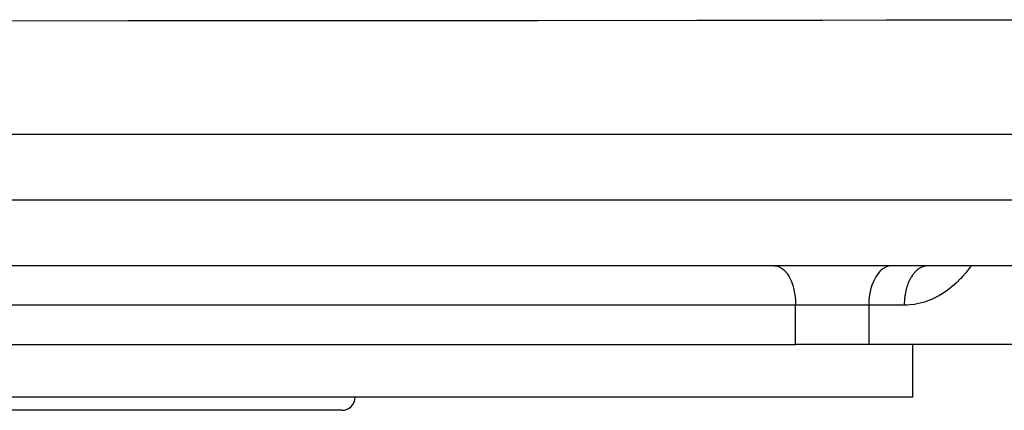
# Model space of a CAD drawing. Extents: x 24 to 1814, y -1194 to 406.
# Drawn here: x 716 to 791, y -1194 to -1164 of the extents above; entities that cross this region are included whole.
import ezdxf

# ---------------------------------------------------------------- set-up
doc = ezdxf.new("R2010")
doc.units = 0
doc.linetypes.add('DASHED', pattern=[11.05, 8.7, -2.35])
doc.layers.get('0').update_dxf_attribs({"linetype": 'CONTINUOUS'})
doc.layers.add('NEVIDI', color=4, linetype='DASHED')

msp = doc.modelspace()

# ---------------------------------------------------------------- linework, layer by layer
at = {"color": 2}
for p, q in [((876.390825, -1172.906049), (714, -1172.906049)), ((807.902228, -1182.906049), (677.902228, -1182.906049)), ((785.132951, -1182.906049), (785.086234, -1182.907077)), ((688.99577, -1188.906049), (775.074362, -1188.906049)), ((780.643489, -1188.906049), (775.074362, -1188.906049)), ((844, -1188.906049), (780.643489, -1188.906049)), ((784, -1192.906049), (784, -1188.906049)), ((784, -1192.906049), (784, -1188.906049)), ((784, -1192.906049), (604, -1192.906049)), ((740.5, -1193.906049), (647.5, -1193.906049))]:
    msp.add_line(p, q, dxfattribs=at)
msp.add_arc((740.5, -1192.906049), 1, 270, 360, dxfattribs=at)
at = {"layer": 'NEVIDI', "color": 7, "linetype": 'CONTINUOUS'}
for p, q in [((713.850066, -1164.24247), (724.194226, -1164.238696)), ((724.194226, -1164.238696), (725.593293, -1164.238067)), ((725.593293, -1164.238067), (733.035006, -1164.234245)), ((733.035006, -1164.234245), (733.718719, -1164.233854)), ((733.718719, -1164.233854), (738.645151, -1164.230838)), ((738.645151, -1164.230838), (740.045064, -1164.229917)), ((740.045064, -1164.229917), (753.093252, -1164.219971)), ((753.093252, -1164.219971), (754.492863, -1164.218754)), ((754.492863, -1164.218754), (754.759969, -1164.218518)), ((754.759969, -1164.218518), (755.451242, -1164.217902)), ((755.451242, -1164.217902), (767.537514, -1164.20596)), ((767.537514, -1164.20596), (768.936545, -1164.204436)), ((768.936545, -1164.204436), (776.430172, -1164.195782)), ((776.430172, -1164.195782), (777.131206, -1164.19493)), ((777.131206, -1164.19493), (781.978081, -1164.188841)), ((781.978081, -1164.188841), (783.376549, -1164.187019)), ((783.376549, -1164.187019), (796.413988, -1164.168604)), ((812.902228, -1177.906049), (672.902228, -1177.906049)), ((773.465755, -1182.906049), (773.616722, -1182.91929)), ((773.616722, -1182.91929), (773.829694, -1182.983837)), ((773.829694, -1182.983837), (774.036214, -1183.101028)), ((774.036214, -1183.101028), (774.232397, -1183.268668)), ((781.761834, -1183.101028), (781.550495, -1183.268668)), ((781.984307, -1182.983837), (781.761834, -1183.101028)), ((782.21373, -1182.91929), (781.984307, -1182.983837)), ((782.376359, -1182.906049), (782.21373, -1182.91929)), ((784.395224, -1183.173653), (784.339683, -1183.217875)), ((784.409871, -1183.162638), (784.395224, -1183.173653)), ((784.466505, -1183.122504), (784.409871, -1183.162638)), ((784.481421, -1183.11257), (784.466505, -1183.122504)), ((784.499338, -1183.10098), (784.481421, -1183.11257)), ((784.539038, -1183.076606), (784.499338, -1183.10098)), ((784.554199, -1183.067766), (784.539038, -1183.076606)), ((784.61269, -1183.036029), (784.554199, -1183.067766)), ((784.628065, -1183.028299), (784.61269, -1183.036029)), ((784.687312, -1183.000847), (784.628065, -1183.028299)), ((784.70288, -1182.99424), (784.687312, -1183.000847)), ((784.728642, -1182.983852), (784.70288, -1182.99424)), ((784.762788, -1182.971123), (784.728642, -1182.983852)), ((784.778504, -1182.965659), (784.762788, -1182.971123)), ((784.838954, -1182.946935), (784.778504, -1182.965659)), ((784.854797, -1182.942623), (784.838954, -1182.946935)), ((784.915728, -1182.928308), (784.854797, -1182.942623)), ((784.931612, -1182.925164), (784.915728, -1182.928308)), ((784.965285, -1182.919296), (784.931612, -1182.925164)), ((784.992921, -1182.915285), (784.965285, -1182.919296)), ((785.008807, -1182.913308), (784.992921, -1182.915285)), ((785.070344, -1182.907895), (785.008807, -1182.913308)), ((788.416187, -1182.942696), (788.187622, -1183.246818)), ((788.441999, -1182.906049), (788.416187, -1182.942696)), ((774.232397, -1183.268668), (774.414759, -1183.483738)), ((774.414759, -1183.483738), (774.580047, -1183.742388)), ((774.580047, -1183.742388), (774.725359, -1184.040137)), ((781.17599, -1183.742388), (781.019452, -1184.040137)), ((781.354046, -1183.483738), (781.17599, -1183.742388)), ((781.550495, -1183.268668), (781.354046, -1183.483738)), ((783.789917, -1183.927174), (783.779379, -1183.947519)), ((783.831277, -1183.85074), (783.789917, -1183.927174)), ((783.842332, -1183.831181), (783.831277, -1183.85074)), ((783.885598, -1183.757889), (783.842332, -1183.831181)), ((783.895121, -1183.742419), (783.885598, -1183.757889)), ((783.897163, -1183.739132), (783.895121, -1183.742419)), ((783.94229, -1183.669059), (783.897163, -1183.739132)), ((783.954306, -1183.651196), (783.94229, -1183.669059)), ((784.0012, -1183.584472), (783.954306, -1183.651196)), ((784.013666, -1183.5675), (784.0012, -1183.584472)), ((784.062203, -1183.50429), (784.013666, -1183.5675)), ((784.075128, -1183.488198), (784.062203, -1183.50429)), ((784.07873, -1183.483767), (784.075128, -1183.488198)), ((784.125287, -1183.428541), (784.07873, -1183.483767)), ((784.138582, -1183.413446), (784.125287, -1183.428541)), ((784.190237, -1183.357505), (784.138582, -1183.413446)), ((784.20391, -1183.343394), (784.190237, -1183.357505)), ((784.256974, -1183.291257), (784.20391, -1183.343394)), ((784.270986, -1183.278165), (784.256974, -1183.291257)), ((784.281331, -1183.268677), (784.270986, -1183.278165)), ((784.325334, -1183.229946), (784.281331, -1183.268677)), ((784.339683, -1183.217875), (784.325334, -1183.229946)), ((787.620979, -1183.904401), (787.360301, -1184.165785)), ((787.629246, -1183.895712), (787.620979, -1183.904401)), ((787.787642, -1183.724278), (787.629246, -1183.895712)), ((788.031302, -1183.441353), (787.787642, -1183.724278)), ((788.187622, -1183.246818), (788.031302, -1183.441353)), ((774.725359, -1184.040137), (774.847935, -1184.371332)), ((774.847935, -1184.371332), (774.945632, -1184.730114)), ((780.887408, -1184.371332), (780.782163, -1184.730114)), ((781.019452, -1184.040137), (780.887408, -1184.371332)), ((783.524704, -1184.59846), (783.498864, -1184.692098)), ((783.531765, -1184.574263), (783.524704, -1184.59846)), ((783.559998, -1184.482592), (783.531765, -1184.574263)), ((783.567677, -1184.458931), (783.559998, -1184.482592)), ((783.597584, -1184.371268), (783.567677, -1184.458931)), ((783.598272, -1184.369331), (783.597584, -1184.371268)), ((783.606529, -1184.346319), (783.598272, -1184.369331)), ((783.639384, -1184.259097), (783.606529, -1184.346319)), ((783.648255, -1184.236642), (783.639384, -1184.259097)), ((783.683336, -1184.151899), (783.648255, -1184.236642)), ((783.69278, -1184.130112), (783.683336, -1184.151899)), ((783.730052, -1184.047932), (783.69278, -1184.130112)), ((783.733735, -1184.040122), (783.730052, -1184.047932)), ((783.740031, -1184.026891), (783.733735, -1184.040122)), ((783.779379, -1183.947519), (783.740031, -1184.026891)), ((786.906544, -1184.566547), (786.720457, -1184.712503)), ((787.182169, -1184.330994), (786.906544, -1184.566547)), ((787.360301, -1184.165785), (787.182169, -1184.330994)), ((774.945632, -1184.730114), (775.016705, -1185.110052)), ((775.016705, -1185.110052), (775.059891, -1185.504553)), ((780.705601, -1185.110052), (780.659078, -1185.504553)), ((780.782163, -1184.730114), (780.705601, -1185.110052)), ((783.378422, -1185.337414), (783.367813, -1185.439065)), ((783.381535, -1185.310981), (783.378422, -1185.337414)), ((783.394765, -1185.2102), (783.381535, -1185.310981)), ((783.398559, -1185.184019), (783.394765, -1185.2102)), ((783.410085, -1185.110049), (783.398559, -1185.184019)), ((783.414382, -1185.084286), (783.410085, -1185.110049)), ((783.418846, -1185.058415), (783.414382, -1185.084286)), ((783.437225, -1184.959936), (783.418846, -1185.058415)), ((783.442354, -1184.934404), (783.437225, -1184.959936)), ((783.463257, -1184.837355), (783.442354, -1184.934404)), ((783.469041, -1184.812221), (783.463257, -1184.837355)), ((783.489029, -1184.730115), (783.469041, -1184.812221)), ((783.492434, -1184.71679), (783.489029, -1184.730115)), ((783.498864, -1184.692098), (783.492434, -1184.71679)), ((785.734048, -1185.328272), (785.421283, -1185.473072)), ((785.937824, -1185.221465), (785.734048, -1185.328272)), ((786.237706, -1185.045532), (785.937824, -1185.221465)), ((786.432359, -1184.918901), (786.237706, -1185.045532)), ((786.720457, -1184.712503), (786.432359, -1184.918901)), ((775.074362, -1185.906049), (688.99577, -1185.906049)), ((775.059891, -1185.504553), (775.074362, -1185.906049)), ((775.074362, -1188.906049), (775.074362, -1185.906049)), ((780.643489, -1185.906049), (775.074362, -1185.906049)), ((780.659078, -1185.504553), (780.643489, -1185.906049)), ((780.643489, -1185.906049), (780.643489, -1188.906049)), ((783.346029, -1185.906049), (780.643489, -1185.906049)), ((783.346292, -1185.854607), (783.346029, -1185.906049)), ((783.56831, -1185.901268), (783.346029, -1185.906049)), ((783.346641, -1185.827618), (783.346292, -1185.854607)), ((783.349308, -1185.724515), (783.346641, -1185.827618)), ((783.350352, -1185.697627), (783.349308, -1185.724515)), ((783.355678, -1185.594815), (783.350352, -1185.697627)), ((783.357414, -1185.568029), (783.355678, -1185.594815)), ((783.362109, -1185.504555), (783.357414, -1185.568029)), ((783.365389, -1185.465677), (783.362109, -1185.504555)), ((783.367813, -1185.439065), (783.365389, -1185.465677)), ((783.790953, -1185.886719), (783.56831, -1185.901268)), ((784.12495, -1185.846481), (783.790953, -1185.886719)), ((784.343503, -1185.808064), (784.12495, -1185.846481)), ((784.670995, -1185.732253), (784.343503, -1185.808064)), ((784.886945, -1185.670043), (784.670995, -1185.732253)), ((785.209142, -1185.558709), (784.886945, -1185.670043)), ((785.421283, -1185.473072), (785.209142, -1185.558709))]:
    msp.add_line(p, q, dxfattribs=at)

doc.saveas('drawing.dxf')
